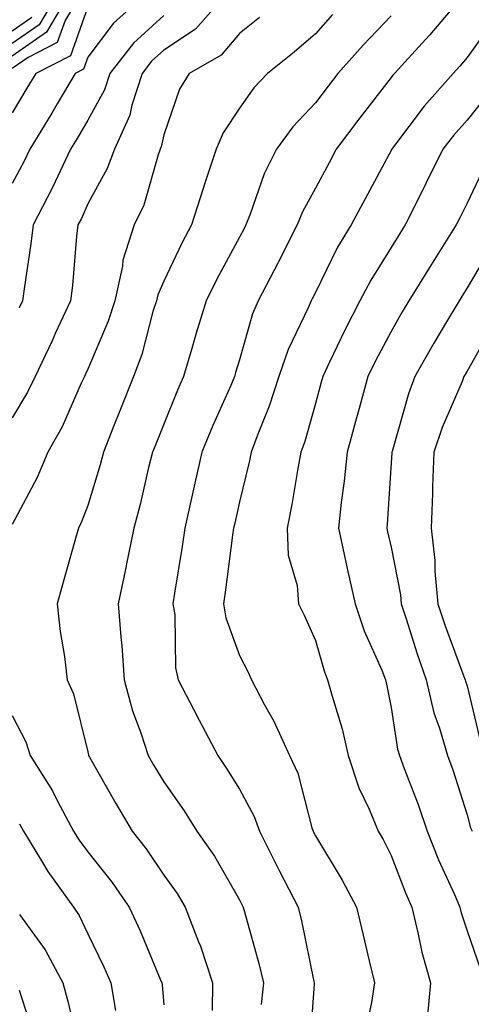
# Model space of a CAD drawing. Units: inches. Extents: x 979043 to 981683, y 7255658 to 7258298.
# Drawn here: x 979159 to 979219, y 7255829 to 7255959 of the extents above; entities that cross this region are included whole.
import ezdxf

# ---------------------------------------------------------------- set-up
doc = ezdxf.new("R2010")
doc.units = ezdxf.units.IN
doc.header["$MEASUREMENT"] = 0
doc.layers.add('Contour_97907255', color=7, linetype='Continuous', true_color=0xb04079)

msp = doc.modelspace()

# ---------------------------------------------------------------- linework, layer by layer
at = {"layer": 'Contour_97907255'}
for points in [[(979163.73, 7255961.92, 3107), (979161.63, 7255958.34, 3107), (979158.05, 7255955.85, 3107)], [(979175.18, 7255961.92, 3111), (979171.42, 7255958.55, 3111), (979168.05, 7255954.05, 3111), (979167.49, 7255952.48, 3111), (979166.39, 7255951.92, 3111), (979164.01, 7255947.88, 3111), (979163.3, 7255946.67, 3111), (979160.4, 7255941.92, 3111), (979159.65, 7255940.32, 3111), (979158.05, 7255937.4, 3111)], [(979166.8, 7255961.92, 3109), (979165.04, 7255958.91, 3109), (979164, 7255955.97, 3109), (979160.16, 7255954.03, 3109), (979158.05, 7255952.56, 3109)], [(979165.27, 7255961.92, 3108), (979162.61, 7255957.36, 3108), (979158.05, 7255954.21, 3108)], [(979185.89, 7255961.92, 3113), (979182.22, 7255957.75, 3113), (979178.05, 7255954.99, 3113), (979176.45, 7255953.52, 3113), (979175.19, 7255951.92, 3113), (979173.85, 7255947.72, 3113), (979173.58, 7255946.39, 3113), (979171.55, 7255941.92, 3113), (979170.61, 7255939.36, 3113), (979168.05, 7255934.69, 3113), (979167.19, 7255932.78, 3113), (979166.73, 7255931.92, 3113), (979166.57, 7255930.44, 3113), (979166.03, 7255923.94, 3113), (979165.77, 7255921.92, 3113), (979163.8, 7255917.67, 3113), (979163.33, 7255916.64, 3113), (979161.08, 7255911.92, 3113), (979160.1, 7255909.87, 3113), (979158.05, 7255906.49, 3113)], [(979217.28, 7255961.92, 3117), (979213.13, 7255957, 3117), (979213.06, 7255956.91, 3117), (979208.48, 7255951.92, 3117), (979208.28, 7255951.69, 3117), (979208.05, 7255951.38, 3117), (979203.93, 7255946.04, 3117), (979200.81, 7255941.92, 3117), (979199.85, 7255940.12, 3117), (979198.05, 7255936.78, 3117), (979196.33, 7255933.64, 3117), (979195.64, 7255931.92, 3117), (979193.18, 7255927.05, 3117), (979193.09, 7255926.88, 3117), (979190.5, 7255921.92, 3117), (979189.77, 7255920.2, 3117), (979188.05, 7255914.13, 3117), (979187.53, 7255912.44, 3117), (979187.39, 7255911.92, 3117), (979186.88, 7255910.75, 3117), (979184.53, 7255905.44, 3117), (979183.06, 7255901.92, 3117), (979182.14, 7255897.83, 3117), (979181.62, 7255895.49, 3117), (979180.82, 7255891.92, 3117), (979180.48, 7255889.49, 3117), (979179.47, 7255883.34, 3117), (979179.26, 7255881.92, 3117), (979179.5, 7255880.47, 3117), (979179.61, 7255873.48, 3117), (979179.97, 7255871.92, 3117), (979182.03, 7255867.94, 3117), (979182.73, 7255866.6, 3117), (979185.18, 7255861.92, 3117), (979186.34, 7255860.21, 3117), (979188.05, 7255857.46, 3117), (979189.99, 7255853.86, 3117), (979190.68, 7255851.92, 3117), (979193.14, 7255847.01, 3117), (979193.33, 7255846.64, 3117), (979195.76, 7255841.92, 3117), (979196.22, 7255840.09, 3117), (979197.86, 7255832.11, 3117), (979197.9, 7255831.92, 3117), (979197.89, 7255831.76, 3117), (979197.23, 7255822.74, 3117)], [(979168.05, 7255960.71, 3110), (979165.75, 7255954.22, 3110), (979161.19, 7255951.92, 3110), (979160.02, 7255949.95, 3110), (979158.05, 7255946.73, 3110)], [(979190.66, 7255959.31, 3114), (979188.05, 7255957.2, 3114), (979185.64, 7255954.33, 3114), (979181.4, 7255951.92, 3114), (979180.15, 7255949.82, 3114), (979178.05, 7255943.83, 3114), (979177.73, 7255942.24, 3114), (979177.58, 7255941.92, 3114), (979177.31, 7255941.18, 3114), (979175.42, 7255934.55, 3114), (979174.17, 7255931.92, 3114), (979172.68, 7255927.29, 3114), (979172.61, 7255926.48, 3114), (979171.59, 7255921.92, 3114), (979170.74, 7255919.23, 3114), (979168.05, 7255912.9, 3114), (979167.75, 7255912.22, 3114), (979167.6, 7255911.92, 3114), (979167.18, 7255911.05, 3114), (979164.68, 7255905.29, 3114), (979162.77, 7255901.92, 3114), (979161.36, 7255898.61, 3114), (979158.05, 7255892.4, 3114)], [(979160.67, 7255959.3, 3106), (979158.05, 7255957.49, 3106)], [(979178.05, 7255959.54, 3112), (979174.07, 7255955.9, 3112), (979170.94, 7255951.92, 3112), (979170.24, 7255949.73, 3112), (979168.05, 7255945.75, 3112), (979166.64, 7255943.33, 3112), (979165.78, 7255941.92, 3112), (979163.72, 7255937.59, 3112), (979163.3, 7255936.67, 3112), (979160.82, 7255931.92, 3112), (979160.54, 7255929.43, 3112), (979159.63, 7255923.5, 3112), (979159.44, 7255921.92, 3112), (979159, 7255920.97, 3112)], [(979200.3, 7255959.67, 3115), (979198.05, 7255957.15, 3115), (979195.24, 7255954.73, 3115), (979191.72, 7255951.92, 3115), (979189.94, 7255950.03, 3115), (979188.05, 7255947.34, 3115), (979185.89, 7255944.08, 3115), (979184.95, 7255941.92, 3115), (979183.44, 7255937.31, 3115), (979183.25, 7255936.72, 3115), (979181.72, 7255931.92, 3115), (979180.45, 7255929.52, 3115), (979178.05, 7255924.49, 3115), (979177.26, 7255922.71, 3115), (979177.08, 7255921.92, 3115), (979176.63, 7255920.5, 3115), (979175.15, 7255914.82, 3115), (979174.08, 7255911.92, 3115), (979172.36, 7255907.61, 3115), (979171.45, 7255905.32, 3115), (979170.1, 7255901.92, 3115), (979169.68, 7255900.29, 3115), (979168.05, 7255894.92, 3115), (979167.23, 7255892.74, 3115), (979166.83, 7255891.92, 3115), (979166.35, 7255890.22, 3115), (979164.89, 7255885.08, 3115), (979164.01, 7255881.92, 3115), (979164.4, 7255878.27, 3115), (979164.97, 7255875, 3115), (979165.34, 7255871.92, 3115), (979166.17, 7255870.05, 3115), (979168.05, 7255862.38, 3115), (979168.13, 7255862, 3115), (979168.15, 7255861.92, 3115), (979168.28, 7255861.69, 3115), (979171.72, 7255855.59, 3115), (979173.9, 7255851.92, 3115), (979175.72, 7255849.59, 3115), (979178.05, 7255846.13, 3115), (979179.82, 7255843.69, 3115), (979180.88, 7255841.92, 3115), (979182.63, 7255837.34, 3115), (979182.88, 7255836.75, 3115), (979184.5, 7255831.92, 3115), (979184.42, 7255828.29, 3115)], [(979208.05, 7255959.53, 3116), (979204.33, 7255955.64, 3116), (979201.01, 7255951.92, 3116), (979199.73, 7255950.24, 3116), (979198.05, 7255948.02, 3116), (979195.09, 7255944.88, 3116), (979192.9, 7255941.92, 3116), (979191.29, 7255938.68, 3116), (979189.46, 7255933.33, 3116), (979188.89, 7255931.92, 3116), (979188.61, 7255931.36, 3116), (979188.05, 7255930.32, 3116), (979185.1, 7255924.87, 3116), (979183.64, 7255921.92, 3116), (979182.35, 7255917.62, 3116), (979181.76, 7255915.63, 3116), (979180.65, 7255911.92, 3116), (979179.87, 7255910.1, 3116), (979178.05, 7255905.64, 3116), (979176.99, 7255902.98, 3116), (979176.57, 7255901.92, 3116), (979176.06, 7255899.93, 3116), (979174.94, 7255895.03, 3116), (979174.09, 7255891.92, 3116), (979173.11, 7255886.98, 3116), (979173.09, 7255886.88, 3116), (979172.05, 7255881.92, 3116), (979172.39, 7255877.58, 3116), (979172.53, 7255876.4, 3116), (979172.84, 7255871.92, 3116), (979173.94, 7255867.81, 3116), (979175.04, 7255864.93, 3116), (979176.01, 7255861.92, 3116), (979176.75, 7255860.62, 3116), (979178.05, 7255858.46, 3116), (979180.74, 7255854.61, 3116), (979182.43, 7255851.92, 3116), (979184.75, 7255848.62, 3116), (979188.05, 7255842.86, 3116), (979188.52, 7255841.92, 3116), (979188.68, 7255841.29, 3116), (979190.6, 7255834.47, 3116), (979191.2, 7255831.92, 3116), (979190.91, 7255829.06, 3116)], [(979221.36, 7255958.61, 3118), (979218.05, 7255954.02, 3118), (979217.09, 7255952.88, 3118), (979216.21, 7255951.92, 3118), (979212.39, 7255947.58, 3118), (979208.37, 7255942.24, 3118), (979208.13, 7255941.92, 3118), (979208.1, 7255941.87, 3118), (979208.05, 7255941.76, 3118), (979204.6, 7255935.37, 3118), (979202.75, 7255931.92, 3118), (979200.98, 7255928.99, 3118), (979198.05, 7255923, 3118), (979197.69, 7255922.28, 3118), (979197.5, 7255921.92, 3118), (979197.1, 7255920.97, 3118), (979194.48, 7255915.49, 3118), (979193.24, 7255911.92, 3118), (979191.97, 7255908, 3118), (979190.46, 7255904.33, 3118), (979189.57, 7255901.92, 3118), (979189.33, 7255900.64, 3118), (979188.05, 7255895.37, 3118), (979187.41, 7255892.56, 3118), (979187.26, 7255891.92, 3118), (979187.13, 7255891, 3118), (979186.21, 7255883.76, 3118), (979185.94, 7255881.92, 3118), (979186.23, 7255880.1, 3118), (979188.05, 7255875.1, 3118), (979189.12, 7255872.99, 3118), (979189.63, 7255871.92, 3118), (979191.35, 7255868.62, 3118), (979192.56, 7255866.43, 3118), (979194.63, 7255861.92, 3118), (979195.72, 7255859.59, 3118), (979197.58, 7255852.39, 3118), (979197.75, 7255851.92, 3118), (979197.84, 7255851.71, 3118), (979198.05, 7255851.32, 3118), (979201.59, 7255845.46, 3118), (979203.48, 7255841.92, 3118), (979204.35, 7255838.22, 3118), (979205.16, 7255834.81, 3118), (979205.84, 7255831.92, 3118), (979205.44, 7255829.31, 3118), (979204.61, 7255825.36, 3118)], [(979220.8, 7255949.17, 3119), (979218.05, 7255945.75, 3119), (979216.24, 7255943.73, 3119), (979214.86, 7255941.92, 3119), (979212.6, 7255937.37, 3119), (979211.72, 7255935.59, 3119), (979209.9, 7255931.92, 3119), (979209.18, 7255930.79, 3119), (979208.05, 7255928.95, 3119), (979205.34, 7255924.63, 3119), (979203.91, 7255921.92, 3119), (979201.92, 7255918.05, 3119), (979199.92, 7255913.8, 3119), (979199.02, 7255911.92, 3119), (979198.81, 7255911.16, 3119), (979198.05, 7255908.37, 3119), (979196.64, 7255903.33, 3119), (979196.13, 7255901.92, 3119), (979195.67, 7255899.54, 3119), (979194.95, 7255895.02, 3119), (979194.31, 7255891.92, 3119), (979194.48, 7255888.35, 3119), (979195.63, 7255884.34, 3119), (979195.81, 7255881.92, 3119), (979196.56, 7255880.43, 3119), (979198.05, 7255877.09, 3119), (979199.2, 7255873.07, 3119), (979199.65, 7255871.92, 3119), (979200.24, 7255869.73, 3119), (979201.56, 7255865.43, 3119), (979202.39, 7255861.92, 3119), (979203.77, 7255857.64, 3119), (979205.12, 7255854.85, 3119), (979206.33, 7255851.92, 3119), (979206.97, 7255850.84, 3119), (979208.05, 7255848.73, 3119), (979209.93, 7255843.8, 3119), (979210.75, 7255841.92, 3119), (979211.62, 7255838.35, 3119), (979212.1, 7255835.97, 3119), (979213.24, 7255831.92, 3119), (979212.79, 7255827.18, 3119)], [(979220.34, 7255939.63, 3120), (979218.05, 7255934.78, 3120), (979217.1, 7255932.87, 3120), (979216.62, 7255931.92, 3120), (979214.2, 7255928.07, 3120), (979213.3, 7255926.67, 3120), (979210.35, 7255921.92, 3120), (979209.51, 7255920.46, 3120), (979208.05, 7255917.88, 3120), (979205.98, 7255913.99, 3120), (979204.98, 7255911.92, 3120), (979203.81, 7255907.68, 3120), (979203.48, 7255906.49, 3120), (979202.22, 7255901.92, 3120), (979201.85, 7255898.12, 3120), (979201.45, 7255895.32, 3120), (979201.09, 7255891.92, 3120), (979201.94, 7255888.03, 3120), (979202.33, 7255886.2, 3120), (979203.29, 7255881.92, 3120), (979204.5, 7255878.37, 3120), (979206.79, 7255873.18, 3120), (979207.29, 7255871.92, 3120), (979207.44, 7255871.31, 3120), (979208.05, 7255868.23, 3120), (979208.89, 7255862.76, 3120), (979209.13, 7255861.92, 3120), (979209.76, 7255860.21, 3120), (979211.59, 7255855.46, 3120), (979212.79, 7255851.92, 3120), (979214.3, 7255848.17, 3120), (979216.38, 7255843.59, 3120), (979217.1, 7255841.92, 3120), (979217.29, 7255841.16, 3120), (979218.05, 7255838.8, 3120), (979219.82, 7255833.69, 3120)], [(979221.15, 7255928.82, 3121), (979218.05, 7255923.61, 3121), (979217.4, 7255922.57, 3121), (979216.99, 7255921.92, 3121), (979215.49, 7255919.36, 3121), (979213.67, 7255916.3, 3121), (979211.18, 7255911.92, 3121), (979210.32, 7255909.65, 3121), (979208.17, 7255902.04, 3121), (979208.13, 7255901.92, 3121), (979208.13, 7255901.84, 3121), (979208.05, 7255900.53, 3121), (979207.52, 7255892.45, 3121), (979207.46, 7255891.92, 3121), (979207.57, 7255891.44, 3121), (979208.05, 7255889.4, 3121), (979209.25, 7255883.12, 3121), (979209.36, 7255881.92, 3121), (979210.01, 7255879.96, 3121), (979211.46, 7255875.33, 3121), (979212.66, 7255871.92, 3121), (979213.68, 7255867.55, 3121), (979214.43, 7255865.54, 3121), (979215.48, 7255861.92, 3121), (979216.17, 7255860.04, 3121), (979218.05, 7255854.07, 3121), (979218.51, 7255852.38, 3121), (979218.72, 7255851.92, 3121)], [(979221.42, 7255918.55, 3122), (979218.05, 7255912.62, 3122), (979217.79, 7255912.18, 3122), (979217.64, 7255911.92, 3122), (979217.39, 7255911.26, 3122), (979214.77, 7255905.2, 3122), (979213.67, 7255901.92, 3122), (979213.51, 7255897.38, 3122), (979213.49, 7255896.48, 3122), (979213.31, 7255891.92, 3122), (979213.78, 7255887.65, 3122), (979213.79, 7255886.18, 3122), (979214.18, 7255881.92, 3122), (979215.15, 7255879.02, 3122), (979217.64, 7255872.33, 3122), (979217.79, 7255871.92, 3122), (979217.84, 7255871.71, 3122), (979218.05, 7255871.12, 3122), (979219.81, 7255863.68, 3122)], [(979158.05, 7255867.2, 3114), (979159.85, 7255863.72, 3114), (979160.45, 7255861.92, 3114), (979163.37, 7255857.24, 3114), (979164.01, 7255855.96, 3114), (979166.17, 7255851.92, 3114), (979166.89, 7255850.76, 3114), (979168.05, 7255849.19, 3114), (979171.27, 7255845.14, 3114), (979173.5, 7255841.92, 3114), (979174.93, 7255838.8, 3114), (979177.57, 7255832.4, 3114), (979177.78, 7255831.92, 3114), (979177.83, 7255831.7, 3114), (979178.05, 7255829.04, 3114)], [(979159.03, 7255852.9, 3113), (979159.55, 7255851.92, 3113), (979161.93, 7255848.04, 3113), (979162.76, 7255846.63, 3113), (979166.14, 7255841.92, 3113), (979166.92, 7255840.79, 3113), (979168.05, 7255838.38, 3113), (979170.15, 7255834.02, 3113), (979171.06, 7255831.92, 3113), (979171.71, 7255828.26, 3113)], [(979159.04, 7255840.93, 3112), (979162.42, 7255836.29, 3112), (979164.73, 7255831.92, 3112), (979165.47, 7255829.34, 3112), (979166.88, 7255823.09, 3112)], [(979159, 7255830.97, 3111), (979160.95, 7255824.82, 3111)]]:
    msp.add_polyline3d(points, dxfattribs=at)

doc.saveas('drawing.dxf')
